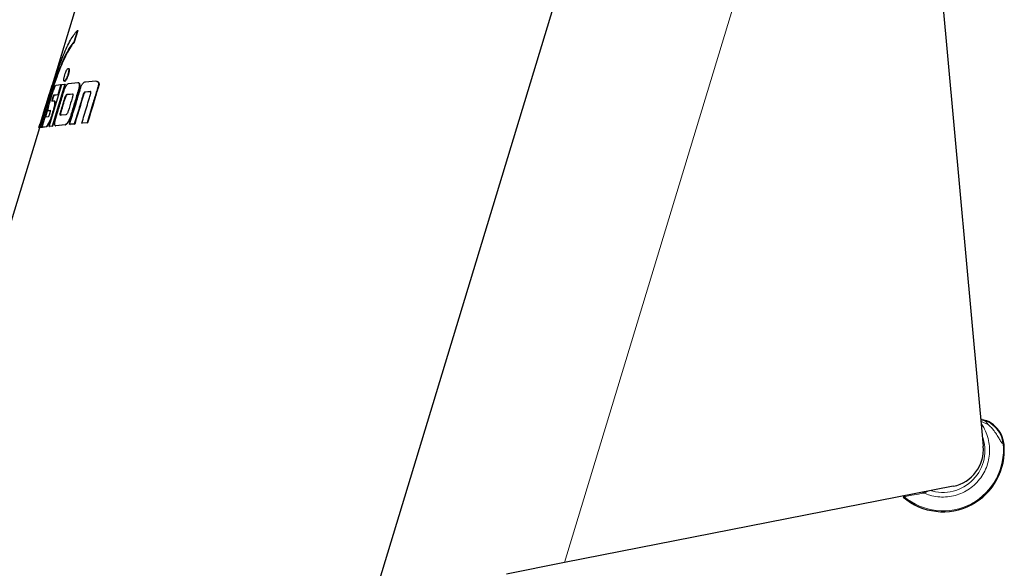
# Model space of a CAD drawing. Units: millimetres. Extents: x 0 to 594, y 0 to 420.
# Drawn here: x 194 to 215, y 366 to 378 of the extents above; entities that cross this region are included whole.
import ezdxf

# ---------------------------------------------------------------- set-up
doc = ezdxf.new("R2010")
doc.units = ezdxf.units.MM

msp = doc.modelspace()

# ---------------------------------------------------------------- linework, layer by layer
at = {"color": 8, "linetype": 'Continuous', "lineweight": 0}
for p, q in [((211.901, 387.752), (205.265, 365.88)), ((194.459, 376.62), (194.468, 376.618)), ((194.596, 376.506), (194.606, 376.503)), ((194.512, 376.23), (194.522, 376.227)), ((194.286, 375.928), (194.295, 375.925)), ((194.57, 375.949), (194.58, 375.947)), ((194.685, 375.961), (194.694, 375.958)), ((194.951, 375.995), (194.96, 375.992)), ((195.074, 376.006), (195.083, 376.004)), ((194.289, 375.665), (194.298, 375.662)), ((194.29, 375.808), (194.3, 375.806)), ((194.295, 375.808), (194.304, 375.805)), ((194.171, 375.593), (194.181, 375.59)), ((194.21, 375.598), (194.219, 375.595)), ((194.433, 375.497), (194.442, 375.495)), ((214.374, 368.843), (214.213, 368.921))]:
    msp.add_line(p, q, dxfattribs=at)
at = {"color": 7, "linetype": 'Continuous', "lineweight": 30}
for p, q in [((208.014, 387.689), (177.408, 286.818)), ((208.014, 387.689), (177.408, 286.818)), ((212.629, 386.206), (214.263, 368.381)), ((195.448, 380.081), (194.204, 375.979)), ((194.792, 377.321), (194.716, 377.07)), ((194.802, 377.318), (194.726, 377.067)), ((194.792, 377.321), (194.802, 377.318)), ((194.716, 377.07), (194.726, 377.067)), ((194.265, 376.109), (193.973, 375.233)), ((194.001, 375.237), (194.271, 376.126)), ((194.298, 376.131), (194.028, 375.24)), ((194.064, 375.547), (194.261, 376.156)), ((194.243, 376.141), (194.064, 375.547)), ((194.188, 375.259), (194.461, 376.159)), ((194.249, 376.141), (194.243, 376.141)), ((194.243, 376.141), (194.252, 376.138)), ((194.521, 376.166), (194.248, 375.266)), ((194.53, 376.163), (194.257, 375.263)), ((194.271, 376.126), (194.265, 376.109)), ((194.277, 376.145), (194.271, 376.127)), ((194.271, 376.127), (194.298, 376.131)), ((194.277, 376.145), (194.287, 376.142)), ((194.287, 376.142), (194.281, 376.124)), ((194.308, 376.128), (194.282, 376.041)), ((194.298, 376.131), (194.308, 376.128)), ((194.338, 376.144), (194.438, 376.156)), ((194.438, 376.156), (194.372, 375.938)), ((194.447, 376.153), (194.381, 375.935)), ((194.438, 376.156), (194.447, 376.153)), ((194.461, 376.159), (194.521, 376.166)), ((194.521, 376.166), (194.53, 376.163)), ((194.6, 376.183), (194.805, 376.203)), ((194.805, 376.203), (194.814, 376.201)), ((194.968, 376.219), (195.183, 376.238)), ((194.187, 375.957), (193.994, 375.323)), ((194.372, 375.938), (194.286, 375.928)), ((194.381, 375.935), (194.295, 375.925)), ((194.372, 375.938), (194.381, 375.935)), ((194.57, 375.949), (194.685, 375.961)), ((194.58, 375.947), (194.694, 375.958)), ((195.074, 376.006), (194.951, 375.995)), ((195.083, 376.004), (194.96, 375.992)), ((194.167, 375.784), (193.982, 375.23)), ((194.174, 375.687), (194.106, 375.463)), ((194.246, 375.803), (194.29, 375.808)), ((194.29, 375.808), (194.295, 375.808)), ((194.035, 375.241), (194.102, 375.463)), ((194.102, 375.463), (194.171, 375.471)), ((194.21, 375.598), (194.171, 375.593)), ((194.219, 375.595), (194.181, 375.59)), ((194.548, 375.509), (194.433, 375.497)), ((193.976, 375.229), (173.59, 308.041)), ((193.967, 375.232), (193.995, 375.323)), ((193.973, 375.233), (193.967, 375.232)), ((193.982, 375.23), (193.976, 375.229)), ((194.028, 375.24), (194.001, 375.237)), ((194.038, 375.237), (194.01, 375.234)), ((194.028, 375.24), (194.038, 375.237)), ((194.121, 375.251), (194.035, 375.241)), ((194.035, 375.241), (194.044, 375.238)), ((194.039, 375.24), (194.038, 375.237)), ((194.131, 375.249), (194.044, 375.238)), ((194.248, 375.266), (194.188, 375.259)), ((194.188, 375.259), (194.197, 375.256)), ((194.257, 375.263), (194.197, 375.256)), ((194.248, 375.266), (194.257, 375.263)), ((194.53, 375.295), (194.324, 375.274)), ((194.324, 375.274), (194.333, 375.271)), ((194.539, 375.292), (194.333, 375.271)), ((194.53, 375.295), (194.539, 375.292)), ((194.727, 375.313), (194.627, 375.304)), ((194.627, 375.304), (194.636, 375.301)), ((194.736, 375.31), (194.636, 375.301)), ((194.727, 375.313), (194.736, 375.31)), ((195.001, 375.337), (194.887, 375.327)), ((194.887, 375.327), (194.896, 375.325)), ((195.01, 375.335), (194.896, 375.325)), ((195.001, 375.337), (195.01, 375.335)), ((214.237, 368.956), (214.209, 368.962)), ((214.237, 368.956), (214.209, 368.962)), ((214.233, 368.955), (214.237, 368.956)), ((214.233, 368.955), (214.238, 368.956)), ((213.62, 367.523), (205.265, 365.88)), ((205.265, 365.88), (204.015, 365.634))]:
    msp.add_line(p, q, dxfattribs=at)
at = {"color": 8, "linetype": 'Continuous', "lineweight": 0, "flags": 128}
msp.add_lwpolyline([(212.56, 367.299), (212.552, 367.307), (212.549, 367.312)], dxfattribs=at)
at = {"color": 8, "linetype": 'Continuous', "lineweight": 0}
for centre, radius, start, end in [((213.394, 368.294), 0.905, 251.9978, 20.3776), ((213.396, 368.294), 1.3, 229.948, 6.1674)]:
    msp.add_arc(centre, radius, start, end, dxfattribs=at)
at = {"color": 7, "linetype": 'Continuous', "lineweight": 30}
for centre, radius, start, end in [((213.396, 368.294), 1.32, 229.5235, 5.4866), ((213.466, 368.308), 0.8, 281.1212, 5.2361), ((213.005, 367.412), 0.04, 205.5576, 245.9449)]:
    msp.add_arc(centre, radius, start, end, dxfattribs=at)
for points, knots in [([(194.494, 376.796), (194.544, 376.91), (194.644, 377.138), (194.743, 377.26), (194.792, 377.321)], [0, 0, 0, 0, 0.500495, 1, 1, 1, 1]), ([(194.716, 377.07), (194.689, 377.038), (194.634, 376.975), (194.548, 376.82), (194.489, 376.688), (194.459, 376.62)], [0, 0, 0, 0, 0.3328, 0.655846, 1, 1, 1, 1]), ([(194.726, 377.067), (194.698, 377.035), (194.644, 376.972), (194.557, 376.817), (194.499, 376.685), (194.468, 376.618)], [0, 0, 0, 0, 0.332759, 0.655803, 1, 1, 1, 1]), ([(194.261, 376.156), (194.261, 376.157), (194.263, 376.161), (194.302, 376.276), (194.38, 376.506), (194.456, 376.698), (194.494, 376.796)], [0, 0, 0, 0, 0.0020332, 0.0180539, 0.5003446, 1, 1, 1, 1]), ([(194.459, 376.62), (194.426, 376.542), (194.367, 376.4), (194.305, 376.224), (194.277, 376.145)], [0, 0, 0, 0, 0.555805, 1, 1, 1, 1]), ([(194.468, 376.618), (194.435, 376.539), (194.376, 376.397), (194.314, 376.221), (194.287, 376.142)], [0, 0, 0, 0, 0.555764, 1, 1, 1, 1]), ([(194.512, 376.23), (194.51, 376.231), (194.506, 376.231), (194.503, 376.239), (194.501, 376.252), (194.502, 376.27), (194.505, 376.291), (194.509, 376.316), (194.516, 376.343), (194.527, 376.38), (194.543, 376.424), (194.562, 376.468), (194.582, 376.499), (194.591, 376.504), (194.596, 376.506)], [0, 0, 0, 0, 0.063529, 0.12529, 0.188087, 0.250533, 0.312992, 0.375722, 0.437577, 0.500905, 0.625567, 0.750361, 0.875203, 1, 1, 1, 1]), ([(194.596, 376.506), (194.598, 376.506), (194.602, 376.506), (194.606, 376.498), (194.608, 376.485), (194.608, 376.467), (194.606, 376.445), (194.601, 376.42), (194.595, 376.393), (194.584, 376.357), (194.568, 376.312), (194.547, 376.269), (194.527, 376.238), (194.517, 376.233), (194.512, 376.23)], [0, 0, 0, 0, 0.063569, 0.125294, 0.188159, 0.250535, 0.312996, 0.375718, 0.437529, 0.5009, 0.625565, 0.75037, 0.875216, 1, 1, 1, 1]), ([(194.606, 376.503), (194.608, 376.503), (194.612, 376.503), (194.616, 376.495), (194.618, 376.482), (194.617, 376.464), (194.615, 376.442), (194.61, 376.417), (194.604, 376.39), (194.593, 376.354), (194.577, 376.309), (194.557, 376.266), (194.537, 376.235), (194.527, 376.23), (194.522, 376.227)], [0, 0, 0, 0, 0.063544, 0.125236, 0.188091, 0.250449, 0.31293, 0.375655, 0.437546, 0.500893, 0.625612, 0.750439, 0.875267, 1, 1, 1, 1]), ([(194.188, 375.745), (194.201, 375.79), (194.22, 375.856), (194.247, 375.946), (194.269, 376.01), (194.291, 376.065), (194.31, 376.108), (194.327, 376.138), (194.335, 376.142), (194.338, 376.144)], [0, 0, 0, 0, 0.249121, 0.374334, 0.499397, 0.624512, 0.749666, 0.874833, 1, 1, 1, 1]), ([(194.324, 375.274), (194.319, 375.277), (194.311, 375.281), (194.305, 375.301), (194.305, 375.325), (194.309, 375.355), (194.325, 375.438), (194.36, 375.538), (194.39, 375.64), (194.404, 375.688), (194.413, 375.716), (194.417, 375.728), (194.418, 375.731), (194.418, 375.732), (194.418, 375.732), (194.418, 375.732), (194.418, 375.732), (194.418, 375.732), (194.432, 375.778), (194.461, 375.87), (194.493, 375.985), (194.524, 376.076), (194.547, 376.124), (194.565, 376.152), (194.581, 376.171), (194.592, 376.178), (194.6, 376.183)], [0, 0, 0, 0, 0.063335, 0.094021, 0.125431, 0.157401, 0.18895, 0.363809, 0.419631, 0.467455, 0.492142, 0.497844, 0.499354, 0.499825, 0.499995, 0.500063, 0.500091, 0.500103, 0.500113, 0.624727, 0.749571, 0.811688, 0.874782, 0.906064, 0.936968, 1, 1, 1, 1]), ([(194.805, 376.203), (194.812, 376.2), (194.823, 376.196), (194.832, 376.175), (194.834, 376.151), (194.833, 376.121), (194.827, 376.087), (194.821, 376.059), (194.815, 376.039), (194.812, 376.03), (194.81, 376.024), (194.809, 376.021), (194.809, 376.02), (194.809, 376.019), (194.809, 376.019), (194.809, 376.019), (194.809, 376.019), (194.808, 376.019), (194.808, 376.019), (194.808, 376.018), (194.808, 376.018), (194.808, 376.018), (194.78, 375.927), (194.751, 375.828), (194.695, 375.646), (194.664, 375.53), (194.622, 375.413), (194.603, 375.374), (194.583, 375.341), (194.558, 375.314), (194.539, 375.301), (194.53, 375.295)], [0, 0, 0, 0, 0.063248, 0.093877, 0.125309, 0.157045, 0.188729, 0.219713, 0.233691, 0.241878, 0.246272, 0.248545, 0.2497, 0.250283, 0.250575, 0.250721, 0.250795, 0.250831, 0.25085, 0.250859, 0.250863, 0.250866, 0.250868, 0.499903, 0.521045, 0.748778, 0.81179, 0.843693, 0.873814, 0.935216, 1, 1, 1, 1]), ([(194.814, 376.201), (194.823, 376.197), (194.835, 376.192), (194.842, 376.164), (194.843, 376.141), (194.841, 376.113), (194.834, 376.072), (194.825, 376.038), (194.818, 376.016), (194.818, 376.016), (194.818, 376.016), (194.818, 376.016), (194.818, 376.016), (194.818, 376.016), (194.818, 376.016), (194.818, 376.016), (194.817, 376.016), (194.817, 376.015), (194.817, 376.013), (194.816, 376.01), (194.814, 376.004), (194.807, 375.983), (194.792, 375.934), (194.778, 375.884), (194.762, 375.835), (194.741, 375.764), (194.721, 375.699), (194.706, 375.65), (194.706, 375.65), (194.706, 375.65), (194.706, 375.65), (194.706, 375.65), (194.706, 375.649), (194.706, 375.649), (194.706, 375.649), (194.706, 375.648), (194.706, 375.647), (194.705, 375.644), (194.703, 375.639), (194.699, 375.627), (194.693, 375.607), (194.688, 375.589), (194.685, 375.579), (194.684, 375.578), (194.684, 375.577), (194.684, 375.577), (194.684, 375.577), (194.684, 375.577), (194.684, 375.577), (194.684, 375.577), (194.684, 375.577), (194.684, 375.577), (194.684, 375.577), (194.684, 375.577), (194.684, 375.576), (194.684, 375.575), (194.683, 375.573), (194.682, 375.569), (194.679, 375.561), (194.676, 375.549), (194.673, 375.539), (194.671, 375.533), (194.671, 375.533), (194.671, 375.533), (194.671, 375.533), (194.671, 375.533), (194.671, 375.533), (194.671, 375.533), (194.671, 375.533), (194.671, 375.532), (194.67, 375.531), (194.67, 375.529), (194.668, 375.523), (194.664, 375.511), (194.661, 375.498), (194.654, 375.475), (194.64, 375.433), (194.62, 375.385), (194.599, 375.348), (194.573, 375.315), (194.553, 375.302), (194.539, 375.292)], [0, 0, 0, 0, 0.078243, 0.105107, 0.133488, 0.161452, 0.189568, 0.249988, 0.24999, 0.249993, 0.249997, 0.250007, 0.250025, 0.250062, 0.250135, 0.250282, 0.250575, 0.251163, 0.252339, 0.254697, 0.259435, 0.268994, 0.314142, 0.391678, 0.40458, 0.450135, 0.583707, 0.583709, 0.583713, 0.583721, 0.583736, 0.583767, 0.583828, 0.58395, 0.584196, 0.584688, 0.58568, 0.587691, 0.591825, 0.600535, 0.61973, 0.647241, 0.648754, 0.649313, 0.649389, 0.649391, 0.649393, 0.649396, 0.649403, 0.649418, 0.649446, 0.649502, 0.649615, 0.64984, 0.650288, 0.651178, 0.652934, 0.656343, 0.662756, 0.673961, 0.689888, 0.68989, 0.689892, 0.689897, 0.689907, 0.689927, 0.689966, 0.690045, 0.690206, 0.690537, 0.691234, 0.692773, 0.696424, 0.708455, 0.723511, 0.732116, 0.771319, 0.839248, 0.870381, 0.902761, 1, 1, 1, 1]), ([(194.627, 375.304), (194.679, 375.475), (194.756, 375.732), (194.84, 375.998), (194.87, 376.107), (194.883, 376.137), (194.897, 376.164), (194.917, 376.191), (194.942, 376.211), (194.959, 376.216), (194.968, 376.219)], [0, 0, 0, 0, 0.498606, 0.747928, 0.779108, 0.81024, 0.842287, 0.87447, 0.936648, 1, 1, 1, 1]), ([(195.183, 376.238), (195.202, 376.235), (195.225, 376.231), (195.244, 376.202), (195.25, 376.184), (195.25, 376.166), (195.247, 376.144), (195.227, 376.085), (195.205, 376.009), (195.182, 375.933), (195.171, 375.895), (195.165, 375.876), (195.162, 375.867), (195.16, 375.862), (195.16, 375.859), (195.159, 375.858), (195.159, 375.858), (195.159, 375.857), (195.159, 375.857), (195.159, 375.857), (195.159, 375.857), (195.159, 375.857), (195.159, 375.857), (195.159, 375.857), (195.159, 375.857), (195.159, 375.857), (195.159, 375.857), (195.159, 375.857), (195.159, 375.856), (195.158, 375.853), (195.155, 375.843), (195.142, 375.8), (195.09, 375.629), (195.041, 375.467), (195.001, 375.337)], [0, 0, 0, 0, 0.125156, 0.159315, 0.187989, 0.204471, 0.219234, 0.250445, 0.375371, 0.437834, 0.469065, 0.484681, 0.492489, 0.496393, 0.498345, 0.499321, 0.499809, 0.500053, 0.500175, 0.500236, 0.500266, 0.500282, 0.500289, 0.500293, 0.500295, 0.500297, 0.500313, 0.500453, 0.500853, 0.502381, 0.508351, 0.53195, 0.625785, 1, 1, 1, 1]), ([(195.213, 376.226), (195.224, 376.224), (195.239, 376.221), (195.253, 376.199), (195.258, 376.181), (195.259, 376.163), (195.256, 376.141), (195.221, 376.039), (195.144, 375.768), (195.064, 375.508), (195.01, 375.335)], [0, 0, 0, 0, 0.076655, 0.112685, 0.142925, 0.16034, 0.175898, 0.208842, 0.472561, 1, 1, 1, 1]), ([(194.286, 375.928), (194.284, 375.927), (194.281, 375.926), (194.275, 375.913), (194.267, 375.896), (194.26, 375.877), (194.255, 375.861), (194.252, 375.849), (194.249, 375.838), (194.246, 375.824), (194.244, 375.81), (194.245, 375.805), (194.246, 375.803)], [0, 0, 0, 0, 0.125869, 0.250187, 0.3751, 0.499829, 0.562902, 0.625088, 0.687405, 0.750354, 0.875093, 1, 1, 1, 1]), ([(194.295, 375.925), (194.294, 375.924), (194.291, 375.923), (194.284, 375.911), (194.276, 375.893), (194.27, 375.874), (194.265, 375.858), (194.261, 375.846), (194.258, 375.835), (194.256, 375.821), (194.254, 375.807), (194.255, 375.802), (194.255, 375.8)], [0, 0, 0, 0, 0.125826, 0.250104, 0.375025, 0.4998, 0.562984, 0.625115, 0.687501, 0.750415, 0.875142, 1, 1, 1, 1]), ([(194.433, 375.497), (194.432, 375.498), (194.428, 375.498), (194.425, 375.504), (194.424, 375.513), (194.424, 375.525), (194.426, 375.54), (194.431, 375.562), (194.45, 375.624), (194.483, 375.73), (194.511, 375.833), (194.534, 375.899), (194.546, 375.923), (194.557, 375.94), (194.565, 375.948), (194.569, 375.949), (194.57, 375.949)], [0, 0, 0, 0, 0.031828, 0.062495, 0.093814, 0.124961, 0.155965, 0.187404, 0.249867, 0.500189, 0.781791, 0.813025, 0.875227, 0.937476, 0.968791, 1, 1, 1, 1]), ([(194.442, 375.495), (194.441, 375.495), (194.438, 375.495), (194.435, 375.501), (194.433, 375.51), (194.433, 375.522), (194.435, 375.537), (194.44, 375.559), (194.46, 375.622), (194.492, 375.728), (194.521, 375.83), (194.544, 375.896), (194.555, 375.92), (194.566, 375.937), (194.574, 375.945), (194.578, 375.946), (194.58, 375.947)], [0, 0, 0, 0, 0.031804, 0.06245, 0.093752, 0.12489, 0.155891, 0.187334, 0.24981, 0.500185, 0.781847, 0.813087, 0.875289, 0.937517, 0.968813, 1, 1, 1, 1]), ([(194.685, 375.961), (194.687, 375.961), (194.69, 375.961), (194.693, 375.956), (194.695, 375.95), (194.696, 375.94), (194.696, 375.929), (194.694, 375.912), (194.69, 375.897), (194.687, 375.888), (194.687, 375.887), (194.687, 375.885), (194.685, 375.879), (194.677, 375.854), (194.647, 375.756), (194.619, 375.662), (194.596, 375.588)], [0, 0, 0, 0, 0.036401, 0.071384, 0.105379, 0.139293, 0.17315, 0.207431, 0.2748, 0.275129, 0.275806, 0.278209, 0.287206, 0.321968, 0.458557, 1, 1, 1, 1]), ([(194.951, 375.995), (194.95, 375.995), (194.947, 375.994), (194.941, 375.99), (194.936, 375.983), (194.931, 375.975), (194.914, 375.942), (194.9, 375.878), (194.868, 375.78), (194.812, 375.593), (194.763, 375.431), (194.727, 375.313)], [0, 0, 0, 0, 0.0155334, 0.0312219, 0.0467737, 0.0624561, 0.0782395, 0.2099962, 0.3140027, 0.4997285, 1, 1, 1, 1]), ([(194.96, 375.992), (194.959, 375.992), (194.956, 375.991), (194.95, 375.987), (194.945, 375.981), (194.94, 375.972), (194.935, 375.963), (194.929, 375.949), (194.918, 375.908), (194.888, 375.813), (194.826, 375.605), (194.772, 375.428), (194.736, 375.31)], [0, 0, 0, 0, 0.0155178, 0.0311857, 0.0467315, 0.0623945, 0.0781916, 0.0935971, 0.1248319, 0.2498559, 0.499904, 1, 1, 1, 1]), ([(194.887, 375.327), (194.923, 375.444), (194.976, 375.62), (195.038, 375.824), (195.067, 375.92), (195.079, 375.96), (195.083, 375.975), (195.085, 375.985), (195.084, 375.995), (195.082, 376.002), (195.079, 376.006), (195.076, 376.006), (195.074, 376.006)], [0, 0, 0, 0, 0.500123, 0.750184, 0.875214, 0.906472, 0.922323, 0.937648, 0.953246, 0.968816, 0.983992, 1, 1, 1, 1]), ([(194.289, 375.665), (194.277, 375.62), (194.259, 375.553), (194.231, 375.462), (194.199, 375.379), (194.167, 375.314), (194.138, 375.265), (194.127, 375.256), (194.121, 375.251)], [0, 0, 0, 0, 0.249137, 0.374491, 0.499692, 0.749549, 0.875052, 1, 1, 1, 1]), ([(194.298, 375.662), (194.293, 375.639), (194.286, 375.61), (194.275, 375.574), (194.267, 375.547), (194.261, 375.527), (194.256, 375.512), (194.256, 375.512), (194.256, 375.512), (194.256, 375.512), (194.256, 375.512), (194.256, 375.512), (194.256, 375.512), (194.256, 375.512), (194.256, 375.512), (194.256, 375.511), (194.256, 375.51), (194.255, 375.507), (194.254, 375.503), (194.252, 375.498), (194.251, 375.494), (194.249, 375.489), (194.246, 375.478), (194.238, 375.453), (194.218, 375.401), (194.188, 375.333), (194.159, 375.281), (194.14, 375.254), (194.134, 375.25), (194.131, 375.249)], [0, 0, 0, 0, 0.129282, 0.166325, 0.198459, 0.27752, 0.277524, 0.277528, 0.277537, 0.277555, 0.27759, 0.27766, 0.2778, 0.27808, 0.278635, 0.279735, 0.281884, 0.285984, 0.293393, 0.305041, 0.31459, 0.31566, 0.33445, 0.373284, 0.456092, 0.643764, 0.84027, 0.927584, 1, 1, 1, 1]), ([(194.171, 375.593), (194.168, 375.594), (194.162, 375.598), (194.164, 375.63), (194.172, 375.68), (194.183, 375.723), (194.188, 375.745)], [0, 0, 0, 0, 0.250137, 0.500153, 0.750101, 1, 1, 1, 1]), ([(194.295, 375.808), (194.298, 375.804), (194.303, 375.797), (194.304, 375.766), (194.3, 375.721), (194.293, 375.684), (194.289, 375.665)], [0, 0, 0, 0, 0.250132, 0.500156, 0.750099, 1, 1, 1, 1]), ([(194.304, 375.805), (194.307, 375.801), (194.313, 375.794), (194.314, 375.763), (194.31, 375.719), (194.302, 375.681), (194.298, 375.662)], [0, 0, 0, 0, 0.250063, 0.500058, 0.749656, 1, 1, 1, 1]), ([(194.171, 375.471), (194.173, 375.472), (194.177, 375.474), (194.185, 375.488), (194.192, 375.505), (194.198, 375.521), (194.202, 375.533), (194.206, 375.546), (194.209, 375.559), (194.211, 375.57), (194.213, 375.58), (194.213, 375.588), (194.213, 375.596), (194.211, 375.597), (194.21, 375.598)], [0, 0, 0, 0, 0.124873, 0.249726, 0.374452, 0.437481, 0.499624, 0.562527, 0.624763, 0.686926, 0.749939, 0.81199, 0.875205, 1, 1, 1, 1]), ([(194.596, 375.588), (194.593, 375.578), (194.586, 375.557), (194.573, 375.532), (194.559, 375.514), (194.552, 375.511), (194.548, 375.509)], [0, 0, 0, 0, 0.249801, 0.499896, 0.750055, 1, 1, 1, 1]), ([(214.709, 368.43), (214.695, 368.498), (214.666, 368.639), (214.53, 368.814), (214.369, 368.927), (214.253, 368.945), (214.21, 368.952)], [0, 0, 0, 0, 0.265822, 0.549552, 0.833282, 1, 1, 1, 1])]:
    msp.add_open_spline(points, degree=3, knots=knots, dxfattribs=at)
at = {"color": 8, "linetype": 'Continuous', "lineweight": 0}
for points, knots in [([(214.218, 368.871), (214.218, 368.87), (214.239, 368.843), (214.285, 368.765), (214.347, 368.632), (214.389, 368.468), (214.405, 368.298), (214.391, 368.129), (214.349, 367.964), (214.281, 367.809), (214.186, 367.667), (214.07, 367.543), (213.934, 367.44), (213.784, 367.362), (213.621, 367.31), (213.453, 367.286), (213.283, 367.291), (213.126, 367.321), (213.031, 367.359), (212.989, 367.375)], [0, 0, 0, 0, 0.0007167, 0.0394941, 0.1034473, 0.1692552, 0.2332078, 0.2990151, 0.3629664, 0.4287721, 0.4927272, 0.5585367, 0.622499, 0.6883157, 0.7522854, 0.81811, 0.882084, 0.9479133, 1, 1, 1, 1]), ([(214.21, 368.949), (214.251, 368.942), (214.363, 368.921), (214.516, 368.808), (214.646, 368.637), (214.675, 368.5), (214.689, 368.434)], [0, 0, 0, 0, 0.164176, 0.448467, 0.732758, 1, 1, 1, 1]), ([(214.237, 368.953), (214.249, 368.95), (214.284, 368.939), (214.334, 368.901), (214.361, 368.862), (214.374, 368.843)], [0, 0, 0, 0, 0.21318, 0.614913, 1, 1, 1, 1]), ([(214.689, 368.434), (214.678, 368.441), (214.657, 368.455), (214.616, 368.527), (214.563, 368.617), (214.502, 368.706), (214.437, 368.785), (214.395, 368.823), (214.374, 368.843)], [0, 0, 0, 0, 0.161054, 0.330395, 0.499301, 0.689258, 0.841521, 1, 1, 1, 1]), ([(213.076, 367.416), (213.066, 367.411), (213.048, 367.403), (213.023, 367.391), (213.004, 367.382), (212.992, 367.377), (212.99, 367.376), (212.989, 367.375)], [0, 0, 0, 0, 0.221741, 0.44031, 0.677083, 0.83459, 1, 1, 1, 1]), ([(212.56, 367.299), (212.558, 367.299), (212.552, 367.297), (212.537, 367.295), (212.542, 367.296), (212.545, 367.296)], [0, 0, 0, 0, 0.079972, 0.39987, 1, 1, 1, 1]), ([(212.989, 367.375), (212.948, 367.368), (212.838, 367.349), (212.699, 367.324), (212.602, 367.306), (212.56, 367.299)], [0, 0, 0, 0, 0.245615, 0.668005, 1, 1, 1, 1])]:
    msp.add_open_spline(points, degree=3, knots=knots, dxfattribs=at)

doc.saveas('drawing.dxf')
